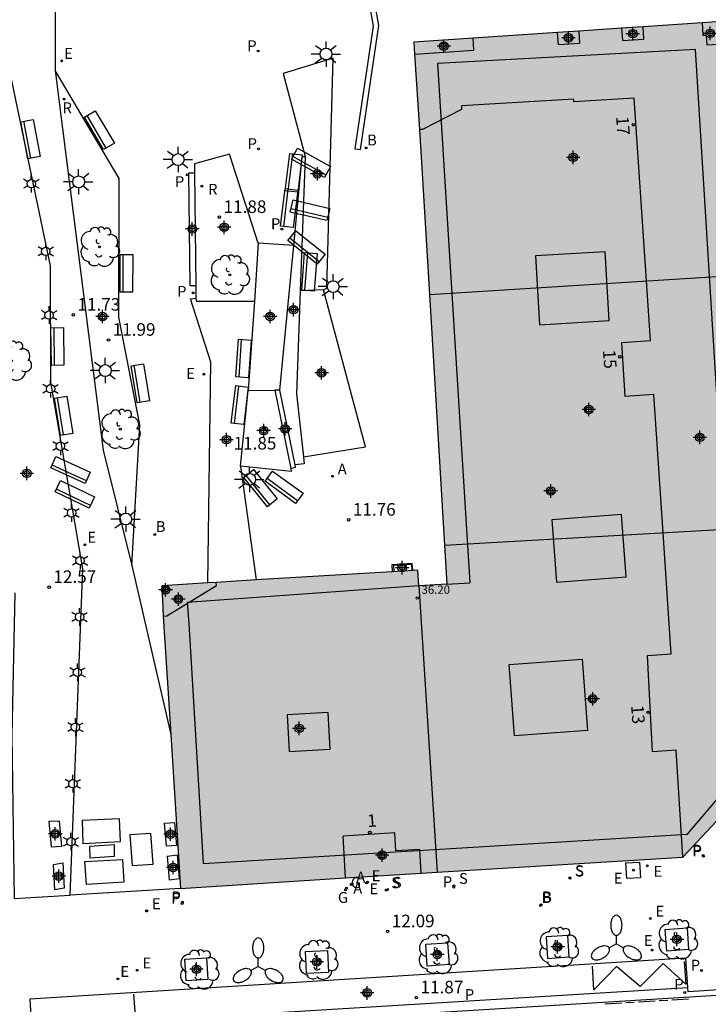
# Model space of a CAD drawing. Units: metres. Extents: x 583094 to 583446, y 4795540 to 4795791.
# Drawn here: x 583326 to 583367, y 4795632 to 4795691 of the extents above; entities that cross this region are included whole.
import ezdxf
from ezdxf.enums import TextEntityAlignment as Align

# ---------------------------------------------------------------- set-up
doc = ezdxf.new("R2010")
doc.units = ezdxf.units.M
doc.header["$MEASUREMENT"] = 0
for name, color, linetype in [('020204', 9, 'Continuous'), ('020308', 9, 'Continuous'), ('060108', 9, 'Continuous'), ('060113', 4, 'Continuous'), ('060124', 9, 'Continuous'), ('060130', 9, 'Continuous'), ('070105', 6, 'Continuous'), ('070117', 9, 'Continuous'), ('080104', 9, 'Continuous'), ('080106', 1, 'Continuous'), ('080110', 9, 'Continuous'), ('080201', 9, 'Continuous'), ('080202', 9, 'Continuous'), ('080303', 9, 'Continuous'), ('080308', 9, 'Continuous'), ('090111', 4, 'Continuous'), ('090202', 1, 'Continuous'), ('100101', 9, 'Continuous'), ('100105', 3, 'Continuous'), ('100116', 71, 'Continuous'), ('100119', 4, 'Continuous'), ('100202', 3, 'Continuous'), ('200202', 4, 'Continuous'), ('200205', 4, 'Continuous'), ('200302', 4, 'Continuous'), ('200305', 4, 'Continuous'), ('210102', 4, 'Continuous'), ('210203', 4, 'Continuous'), ('210204', 9, 'Continuous'), ('210205', 4, 'Continuous'), ('210303', 4, 'Continuous'), ('210304', 9, 'Continuous'), ('210305', 4, 'Continuous'), ('220101', 1, 'Continuous'), ('220205', 1, 'Continuous'), ('220207', 9, 'Continuous'), ('220305', 1, 'Continuous'), ('220307', 9, 'Continuous'), ('230204', 9, 'Continuous'), ('230304', 9, 'Continuous'), ('250203', 9, 'Continuous'), ('250205', 9, 'Continuous'), ('250206', 9, 'Continuous'), ('260101', 9, 'Continuous'), ('270104', 9, 'Continuous'), ('990501', 21, 'Continuous'), ('C_Edificios', 5, 'Continuous'), ('Centroides', 1, 'Continuous')]:
    doc.layers.add(name, color=color, linetype=linetype)
doc.layers.add('080111', color=7, linetype='Continuous', lineweight=30)
doc.layers.add('080118', color=7, linetype='Continuous', lineweight=30)
doc.styles.add('ARIAL', font='arial.ttf', dxfattribs={"height": 1})
doc.styles.add('ARIALI', font='ariali.ttf', dxfattribs={"height": 1})
doc.styles.add('ROMANS', font='romans__.ttf', dxfattribs={"height": 1})
doc.styles.get("Standard").update_dxf_attribs({"font": 'arial.ttf'})

# ---------------------------------------------------------------- blocks, each defined once
blk = doc.blocks.new('Centroide')
for points in [[(0.402, 0), (-0.402, 0)], [(0, -0.402), (0, 0.402)]]:
    blk.add_lwpolyline(points)
for radius in [0.256, 0.159]:
    blk.add_circle((0, 0), radius)
blk = doc.blocks.new('ABAS')
blk.add_circle((0, 0), 0.055)
blk = doc.blocks.new('ARBOL')
blk.add_circle((0, 0), 0.0587)
for centre, radius, start, end in [((0.097, 0.97), 0.21, 23.15651, 160.46651), ((-0.564, 0.381), 0.532, 92.28, 254.58), ((-0.28, 0.855), 0.3, 359.28777, 173.60777), ((0.438, 0.881), 0.24, 301.57804, 139.32804), ((0.656, 0.288), 0.443, 319.85562, 114.76562), ((-0.091, 0.321), 0.12, 119.14, 310.56), ((0.819, -0.249), 0.383, 235.52754, 62.02753), ((-0.556, -0.339), 0.555, 142.64, 266.54), ((-0.039, -0.384), 0.21, 189.64, 323.88), ((-0.301, -0.676), 0.45, 213.78, 295.32), ((0.299, -0.624), 0.532, 224.67, 0.24)]:
    blk.add_arc(centre, radius, start, end)
blk = doc.blocks.new('PLUVI3')
blk.add_circle((0, 0), 0.055)
blk = doc.blocks.new('PLUVI2')
blk.add_circle((0, 0), 0.055)
blk = doc.blocks.new('FAROLJ')
for p, q in [((-0.215, 0.124), (-0.458, 0.264)), ((0, 0.248), (0, 0.528)), ((0.215, 0.124), (0.458, 0.264)), ((-0.215, -0.124), (-0.458, -0.264)), ((0, -0.248), (0, -0.528)), ((0.215, -0.124), (0.458, -0.264))]:
    blk.add_line(p, q)
blk.add_circle((0, 0), 0.248)
blk = doc.blocks.new('FAROLA')
for p, q in [((0, 0.355), (0, 0.755)), ((-0.355, 0), (-0.895, 0)), ((-0.63, 0.51), (-0.255, 0.245)), ((0.605, 0.49), (0.276, 0.223)), ((0.355, 0), (0.855, 0)), ((-0.65, -0.52), (-0.255, -0.24)), ((0, -0.355), (0, -0.755)), ((0.585, -0.52), (0.256, -0.246))]:
    blk.add_line(p, q)
blk.add_circle((0, 0), 0.355)
blk = doc.blocks.new('REGALU')
blk.add_circle((0, 0), 0.055)
blk = doc.blocks.new('BANCO')
blk.add_line((1.125, 0.1875), (-1.125, 0.1875))
blk.add_lwpolyline([(1.125, 0.75), (1.125, 0), (-1.125, 0), (-1.125, 0.75)], close=True)
blk = doc.blocks.new('BOCAR')
blk.add_circle((0, 0), 0.055)
blk = doc.blocks.new('COTAPU')
blk.add_circle((0, 0), 0.075)
blk = doc.blocks.new('SANEA')
blk.add_circle((0, 0), 0.055)
blk = doc.blocks.new('BloquePortal')
blk.add_circle((0, 0), 0.075)
at = {"flags": 5}
blk.add_attdef('INDICE', text='', height=0.75, dxfattribs=at).set_placement((0, 0), align=Align.MIDDLE_CENTER)
blk = doc.blocks.new('REGAS')
blk.add_circle((0, 0), 0.055)
blk = doc.blocks.new('FAROLM')
for q in [(0, 0.5), (0.433, -0.25), (-0.433, -0.25)]:
    blk.add_line((0, 0), q)
for points in [[(0, 0.5, 0.159986), (0.117, 0.538, 0.106322), (0.238, 0.675, 0.071006), (0.309, 0.858, 0.057309), (0.337, 1.099, 0.057309), (0.309, 1.339, 0.071006), (0.238, 1.522, 0.106322), (0.117, 1.659, 0.159986), (0, 1.697, 0.159986), (-0.117, 1.659, 0.106322), (-0.238, 1.522, 0.071006), (-0.309, 1.339, 0.057309), (-0.337, 1.099, 0.057309), (-0.309, 0.858, 0.071006), (-0.238, 0.675, 0.106322), (-0.117, 0.538, 0.159986)], [(-0.433, -0.25, 0.159986), (-0.525, -0.168, 0.106322), (-0.704, -0.131, 0.071006), (-0.898, -0.161, 0.057309), (-1.12, -0.258, 0.057309), (-1.315, -0.402, 0.071006), (-1.437, -0.555, 0.106322), (-1.495, -0.728, 0.159986), (-1.47, -0.849, 0.159986), (-1.378, -0.931, 0.106322), (-1.199, -0.967, 0.071006), (-1.005, -0.937, 0.057309), (-0.783, -0.841, 0.057309), (-0.588, -0.697, 0.071006), (-0.466, -0.544, 0.106322), (-0.408, -0.371, 0.159986)], [(0.433, -0.25, 0.159986), (0.408, -0.371, 0.106322), (0.466, -0.544, 0.071006), (0.588, -0.697, 0.057309), (0.783, -0.841, 0.057309), (1.005, -0.937, 0.071006), (1.199, -0.967, 0.106322), (1.378, -0.931, 0.159986), (1.47, -0.849, 0.159986), (1.495, -0.728, 0.106322), (1.437, -0.555, 0.071006), (1.315, -0.402, 0.057309), (1.12, -0.258, 0.057309), (0.898, -0.161, 0.071006), (0.704, -0.131, 0.106322), (0.525, -0.168, 0.159986)]]:
    blk.add_lwpolyline(points, format="xyb", close=True)
blk = doc.blocks.new('PUNTO')
blk.add_circle((0, 0), 0.075)
blk = doc.blocks.new('REGELE')
blk.add_circle((0, 0), 0.055)

msp = doc.modelspace()

# ---------------------------------------------------------------- hatches: boundary and pattern name
at = {"layer": '990501'}
for points in [[(583366.736, 4795690.778), (583363.212, 4795690.544), (583361.929, 4795690.458), (583359.384, 4795690.289), (583358.115, 4795690.204), (583353.081, 4795689.869), (583349.535, 4795689.633), (583349.581, 4795688.924), (583349.871, 4795684.417), (583350.468, 4795674.572), (583368.564, 4795675.701), (583368.529, 4795676.253), (583368.295, 4795680.004), (583368.214, 4795681.287), (583367.944, 4795685.619), (583367.864, 4795686.902), (583367.7, 4795689.52), (583367.618, 4795690.837)], [(583368.609, 4795674.97), (583368.564, 4795675.701), (583350.468, 4795674.572), (583351.375, 4795659.601), (583369.505, 4795660.641), (583369.273, 4795664.352), (583369.193, 4795665.636), (583368.921, 4795669.981), (583368.841, 4795671.264)], [(583370.411, 4795646.154), (583370.168, 4795650.027), (583369.896, 4795654.387), (583369.816, 4795655.671), (583369.585, 4795659.357), (583369.505, 4795660.641), (583351.375, 4795659.601), (583351.515, 4795657.285), (583349.846, 4795657.184), (583350.925, 4795640.091), (583365.591, 4795640.989)], [(583350.925, 4795640.091), (583349.846, 4795657.184), (583349.789, 4795658.113), (583349.474, 4795658.094), (583348.246, 4795658.02), (583340.129, 4795657.529), (583337.761, 4795657.386), (583337.263, 4795657.356), (583335.439, 4795657.246), (583334.503, 4795657.173), (583334.596, 4795655.375), (583335.041, 4795648.313), (583335.622, 4795639.111), (583345.475, 4795639.744), (583349.982, 4795640.034)]]:
    msp.add_hatch(color=256, dxfattribs=at).paths.add_polyline_path(points, flags=0)

# ---------------------------------------------------------------- linework, layer by layer
at = {"layer": '060108', "flags": 128}
for points in [[(583365.886, 4795633.19), (583365.772, 4795634.947), (583326.64, 4795632.509), (583326.739, 4795630.793)], [(583373.795, 4795633.467), (583365.901, 4795632.953), (583365.886, 4795633.19)]]:
    msp.add_lwpolyline(points, dxfattribs=at)
at = {"layer": '060113', "flags": 128}
for points in [[(583365.886, 4795633.19), (583326.739, 4795630.793)], [(583335.946, 4795630.8), (583367.618, 4795632.742)]]:
    msp.add_lwpolyline(points, dxfattribs=at)
at = {"layer": '060124', "flags": 128}
msp.add_lwpolyline([(583349.474, 4795658.094), (583349.451, 4795658.503), (583348.223, 4795658.436), (583348.246, 4795658.02)], dxfattribs=at)
at = {"layer": '060130', "flags": 128}
for points in [[(583328.127, 4795695.719), (583328.153, 4795687.934)], [(583344.163, 4795674.849), (583344.355, 4795674.94), (583344.734, 4795688.675), (583341.749, 4795687.765), (583343.059, 4795682.812)], [(583337.263, 4795657.356), (583337.435, 4795670.529), (583336.226, 4795674.315), (583336.548, 4795674.34)], [(583339.199, 4795664.314), (583340.129, 4795657.529)], [(583332.723, 4795658.392), (583335.041, 4795648.313)], [(583335.622, 4795639.111), (583329.048, 4795638.716)]]:
    msp.add_lwpolyline(points, dxfattribs=at)
at = {"layer": '070105', "flags": 128}
for points in [[(583342.379, 4795677.491), (583342.888, 4795682.796), (583343.059, 4795682.812)], [(583343.059, 4795682.812), (583342.77, 4795674.781)], [(583340.266, 4795677.627), (583340.029, 4795674.161)], [(583342.379, 4795677.491), (583340.266, 4795677.627)], [(583341.552, 4795668.866), (583342.379, 4795677.491)], [(583342.77, 4795674.781), (583342.549, 4795668.64), (583342.954, 4795664.869)], [(583344.163, 4795674.849), (583342.77, 4795674.781)], [(583342.954, 4795664.869), (583346.658, 4795665.471), (583344.163, 4795674.849)], [(583340.029, 4795674.161), (583339.664, 4795668.842)], [(583339.664, 4795668.842), (583341.26, 4795668.862)], [(583341.552, 4795668.866), (583341.26, 4795668.862)], [(583341.26, 4795668.862), (583342.207, 4795664.18)], [(583342.457, 4795664.392), (583341.552, 4795668.866)], [(583342.954, 4795664.869), (583342.997, 4795664.47), (583342.457, 4795664.392)], [(583342.207, 4795664.18), (583342.481, 4795664.271), (583342.457, 4795664.392)]]:
    msp.add_lwpolyline(points, dxfattribs=at)
at = {"layer": '070117', "flags": 128}
for points in [[(583361.929, 4795690.458), (583361.976, 4795689.73), (583363.259, 4795689.815), (583363.212, 4795690.544)], [(583366.736, 4795690.778), (583366.782, 4795690.04), (583366.972, 4795690.052), (583367.008, 4795689.473), (583367.7, 4795689.52)], [(583349.581, 4795688.924), (583353.127, 4795689.16), (583353.081, 4795689.869)], [(583359.384, 4795690.289), (583359.431, 4795689.56), (583358.162, 4795689.476), (583358.115, 4795690.204)], [(583334.847, 4795657.081), (583334.877, 4795656.836), (583334.632, 4795656.806), (583334.602, 4795657.051), (583334.847, 4795657.081)]]:
    msp.add_lwpolyline(points, dxfattribs=at)
at = {"layer": '080104', "flags": 128}
for points in [[(583365.591, 4795640.989), (583365.186, 4795647.366), (583363.779, 4795647.277), (583363.471, 4795653.023), (583364.878, 4795653.113), (583364.403, 4795660.348), (583363.86, 4795668.597), (583362.154, 4795668.481), (583361.942, 4795671.7), (583363.648, 4795671.816), (583363.408, 4795675.38), (583362.672, 4795686.282), (583359.093, 4795686.071), (583359.084, 4795686.23), (583352.385, 4795685.831), (583352.377, 4795685.618), (583350.049, 4795684.418), (583349.871, 4795684.417)], [(583334.596, 4795655.375), (583334.82, 4795655.389), (583337.772, 4795657.197), (583337.761, 4795657.386)], [(583349.982, 4795640.034), (583349.893, 4795641.441), (583348.466, 4795641.351), (583348.398, 4795642.429), (583345.318, 4795642.239)], [(583345.475, 4795639.744), (583345.318, 4795642.239)]]:
    msp.add_lwpolyline(points, dxfattribs=at)
at = {"layer": '080106', "flags": 128}
for points in [[(583356.788, 4795676.872), (583357.037, 4795672.762), (583361.197, 4795673.012), (583360.947, 4795677.121), (583356.788, 4795676.872)], [(583361.927, 4795661.432), (583357.777, 4795661.112), (583358.057, 4795657.392), (583362.207, 4795657.712), (583361.927, 4795661.432)], [(583359.587, 4795652.792), (583359.897, 4795648.542), (583355.537, 4795648.232), (583355.227, 4795652.482), (583359.587, 4795652.792)], [(583344.437, 4795649.613), (583341.977, 4795649.473), (583342.097, 4795647.293), (583344.557, 4795647.433), (583344.437, 4795649.613)]]:
    msp.add_lwpolyline(points, dxfattribs=at)
at = {"layer": '080110', "flags": 128}
for points in [[(583336.128, 4795654.933), (583336.987, 4795640.603), (583365.867, 4795642.352), (583369.007, 4795646.052), (583366.348, 4795689.201), (583350.948, 4795688.351)], [(583350.948, 4795688.351), (583352.876, 4795657.36)], [(583349.846, 4795657.184), (583336.018, 4795656.193), (583336.128, 4795654.933)], [(583351.515, 4795657.285), (583352.876, 4795657.36)]]:
    msp.add_lwpolyline(points, dxfattribs=at)
at = {"layer": '080111', "flags": 128}
for points in [[(583361.929, 4795690.458), (583359.384, 4795690.289)], [(583363.212, 4795690.544), (583361.929, 4795690.458)], [(583366.736, 4795690.778), (583363.212, 4795690.544)], [(583367.7, 4795689.52), (583367.618, 4795690.837), (583366.736, 4795690.778)], [(583353.081, 4795689.869), (583349.535, 4795689.633), (583349.581, 4795688.924)], [(583358.115, 4795690.204), (583353.081, 4795689.869)], [(583359.384, 4795690.289), (583358.115, 4795690.204)], [(583349.581, 4795688.924), (583349.871, 4795684.417)], [(583349.871, 4795684.417), (583350.468, 4795674.572)], [(583350.468, 4795674.572), (583351.375, 4795659.601)], [(583351.375, 4795659.601), (583351.515, 4795657.285), (583349.846, 4795657.184)], [(583348.246, 4795658.02), (583340.129, 4795657.529)], [(583349.474, 4795658.094), (583348.246, 4795658.02)], [(583349.846, 4795657.184), (583349.789, 4795658.113), (583349.474, 4795658.094)], [(583337.761, 4795657.386), (583337.263, 4795657.356)], [(583340.129, 4795657.529), (583337.761, 4795657.386)], [(583337.263, 4795657.356), (583335.439, 4795657.246), (583334.503, 4795657.173), (583334.596, 4795655.375)], [(583334.596, 4795655.375), (583335.041, 4795648.313)], [(583335.041, 4795648.313), (583335.622, 4795639.111)], [(583365.591, 4795640.989), (583370.411, 4795646.154)], [(583350.925, 4795640.091), (583365.591, 4795640.989)], [(583345.475, 4795639.744), (583349.982, 4795640.034)], [(583349.982, 4795640.034), (583350.925, 4795640.091)], [(583335.622, 4795639.111), (583345.475, 4795639.744)]]:
    msp.add_lwpolyline(points, dxfattribs=at)
at = {"layer": '080118', "flags": 128}
for points in [[(583350.468, 4795674.572), (583368.564, 4795675.701)], [(583351.375, 4795659.601), (583369.505, 4795660.641)], [(583349.846, 4795657.184), (583350.925, 4795640.091)]]:
    msp.add_lwpolyline(points, dxfattribs=at)
at = {"layer": '090111', "flags": 128}
for points in [[(583335.261, 4795643.061), (583335.377, 4795641.677), (583334.797, 4795641.638), (583334.681, 4795643.022), (583335.261, 4795643.061)], [(583335.443, 4795641.097), (583334.824, 4795641.021), (583334.946, 4795639.628), (583335.565, 4795639.704), (583335.443, 4795641.097)]]:
    msp.add_lwpolyline(points, dxfattribs=at)
at = {"layer": '100101', "flags": 128}
for points in [[(583358.717, 4795636.312), (583357.432, 4795636.229), (583357.515, 4795634.944), (583358.8, 4795635.027), (583358.717, 4795636.312)], [(583365.834, 4795636.769), (583365.929, 4795635.468), (583364.628, 4795635.373), (583364.533, 4795636.674), (583365.834, 4795636.769)], [(583351.554, 4795635.869), (583351.641, 4795634.567), (583350.339, 4795634.48), (583350.252, 4795635.782), (583351.554, 4795635.869)], [(583344.385, 4795635.409), (583344.445, 4795634.097), (583343.133, 4795634.037), (583343.073, 4795635.349), (583344.385, 4795635.409)], [(583337.185, 4795634.976), (583337.265, 4795633.675), (583335.964, 4795633.595), (583335.884, 4795634.896), (583337.185, 4795634.976)]]:
    msp.add_lwpolyline(points, dxfattribs=at)
at = {"layer": '100105', "flags": 128}
for points in [[(583339.199, 4795664.314), (583339.664, 4795668.842)], [(583342.207, 4795664.18), (583342.228, 4795663.996), (583339.199, 4795664.314)]]:
    msp.add_lwpolyline(points, dxfattribs=at)
at = {"layer": '100116', "flags": 128}
for points in [[(583329.048, 4795638.716), (583329.802, 4795658.195), (583327.898, 4795669.337), (583327.875, 4795676.277), (583325.222, 4795688.95)], [(583332.723, 4795658.392), (583333.209, 4795666.786), (583331.938, 4795673.212), (583331.963, 4795681.497), (583328.153, 4795687.934)], [(583328.153, 4795687.934), (583331.006, 4795665.277), (583332.723, 4795658.392)], [(583340.266, 4795677.627), (583338.538, 4795682.94), (583336.462, 4795682.363), (583336.468, 4795681.828)], [(583336.468, 4795681.828), (583336.54, 4795675.083)], [(583336.54, 4795675.083), (583336.548, 4795674.34)], [(583336.548, 4795674.34), (583336.55, 4795674.161), (583340.029, 4795674.161)], [(583325.741, 4795656.768), (583325.572, 4795648.273), (583325.697, 4795638.518), (583329.048, 4795638.716)]]:
    msp.add_lwpolyline(points, dxfattribs=at)
at = {"layer": '100119', "flags": 128}
for points in [[(583328.414, 4795643.135), (583327.782, 4795643.106), (583327.913, 4795641.608), (583328.545, 4795641.637), (583328.414, 4795643.135)], [(583328.615, 4795640.643), (583328.686, 4795639.128), (583328.127, 4795639.034), (583328.056, 4795640.549), (583328.615, 4795640.643)]]:
    msp.add_lwpolyline(points, dxfattribs=at)
at = {"layer": '210102', "flags": 128}
for points in [[(583346.07, 4795701.107), (583346.117, 4795700.968), (583345.656, 4795698.867), (583347.121, 4795690.586), (583346.028, 4795683.265), (583346.363, 4795683.226), (583347.46, 4795690.622), (583346.003, 4795698.86), (583346.465, 4795700.967)], [(583336.54, 4795675.083), (583336.209, 4795675.091), (583336.12, 4795681.824), (583336.468, 4795681.828)]]:
    msp.add_lwpolyline(points, dxfattribs=at)
at = {"layer": '220101', "flags": 128}
for points in [[(583348.347, 4795658.417), (583349.417, 4795658.476)], [(583348.369, 4795658.027), (583348.347, 4795658.417)], [(583349.439, 4795658.092), (583349.417, 4795658.476)]]:
    msp.add_lwpolyline(points, dxfattribs=at)
at = {"layer": '260101', "flags": 128}
for points in [[(583365.66, 4795634.76), (583365.77, 4795633.4), (583364.42, 4795634.63), (583363.03, 4795633.26), (583361.62, 4795634.46), (583360.27, 4795633.06), (583360.2, 4795634.47)], [(583332.83, 4795632.8), (583332.95, 4795631.26), (583326.72, 4795630.89)], [(583361.94, 4795632.27), (583360.94, 4795632.21)], [(583362.69, 4795632.31), (583362.19, 4795632.28)], [(583363.93, 4795632.39), (583362.94, 4795632.33)], [(583364.68, 4795632.43), (583364.18, 4795632.4)], [(583365.93, 4795632.51), (583364.93, 4795632.45)]]:
    msp.add_lwpolyline(points, dxfattribs=at)
at = {"layer": '270104', "flags": 128}
for points in [[(583331.989, 4795643.277), (583329.752, 4795643.165)], [(583329.752, 4795643.165), (583329.81, 4795641.804)], [(583332.047, 4795641.916), (583331.989, 4795643.277)], [(583333.855, 4795642.405), (583332.6, 4795642.314)], [(583332.6, 4795642.314), (583332.736, 4795640.477)], [(583333.992, 4795640.568), (583333.855, 4795642.405)], [(583329.81, 4795641.804), (583332.047, 4795641.916)], [(583330.222, 4795641.633), (583331.669, 4795641.736)], [(583330.23, 4795640.926), (583330.222, 4795641.633)], [(583331.669, 4795641.736), (583331.677, 4795641.029)], [(583331.677, 4795641.029), (583330.23, 4795640.926)], [(583329.922, 4795640.722), (583332.157, 4795640.848)], [(583330.02, 4795639.36), (583329.922, 4795640.722)], [(583332.157, 4795640.848), (583332.255, 4795639.486)], [(583332.736, 4795640.477), (583333.992, 4795640.568)], [(583362.179, 4795640.643), (583363.007, 4795640.681)], [(583362.24, 4795639.707), (583362.179, 4795640.643)], [(583363.007, 4795640.681), (583363.068, 4795639.745)], [(583332.255, 4795639.486), (583330.02, 4795639.36)], [(583363.068, 4795639.745), (583362.24, 4795639.707)]]:
    msp.add_lwpolyline(points, dxfattribs=at)

# ---------------------------------------------------------------- block references
at = {"layer": '020204', "rotation": 359.9987685839998}
for p in [(583337.943, 4795679.185, 11.877), (583329.23, 4795673.353, 11.73), (583331.33, 4795671.856, 11.994), (583340.629, 4795666.58, 11.851), (583345.654, 4795661.117, 11.762), (583327.793, 4795657.1, 12.572), (583347.976, 4795636.55, 12.094), (583349.687, 4795632.602, 11.869)]:
    msp.add_blockref('COTAPU', p, dxfattribs=at)
at = {"layer": '080201', "rotation": 359.9987685839998}
msp.add_blockref('PUNTO', (583349.747, 4795656.452, 36.2), dxfattribs=at)
at = {"layer": '080202', "rotation": 359.9987685839998}
for p in [(583362.636, 4795684.701), (583361.822, 4795670.848), (583363.503, 4795649.631), (583346.919, 4795642.457)]:
    msp.add_blockref('BloquePortal', p, dxfattribs=at)
at = {"layer": '090202'}
for p, rotation in [((583326.316, 4795683.772), 280.6991276275137), ((583330.465, 4795684.182), 300.6262522439471), ((583343.224, 4795682.101), 331.0419572507951), ((583342.005, 4795681.878), 263.1109422186749), ((583341.734, 4795679.769), 263.1109422186749), ((583343.267, 4795679.236), 346.7982485266795), ((583342.907, 4795677.088), 321.1449659649996), ((583332.022, 4795675.829), 269.8258790001729), ((583342.939, 4795675.954), 265.6245860452638), ((583327.91, 4795671.459), 270.7060879307921), ((583339.006, 4795670.774), 266.078866308584), ((583332.861, 4795669.207), 279.2655428142936), ((583338.79, 4795668.01), 263.1109422186749), ((583328.287, 4795667.263), 279.2655428142936), ((583328.91, 4795663.749), 335.423762489923), ((583340.1, 4795662.774), 308.9218423977499), ((583341.582, 4795662.763), 323.8328159109712), ((583329.156, 4795662.3), 334.3705447309259)]:
    msp.add_blockref('BANCO', p, dxfattribs=dict(at, rotation=rotation))
at = {"layer": '100202', "rotation": 359.9987685839998}
for p in [(583330.798, 4795677.415), (583338.561, 4795675.739), (583325.544, 4795670.603), (583332.036, 4795666.526), (583365.268, 4795636.064), (583350.968, 4795635.192), (583358.167, 4795635.603), (583343.829, 4795634.849), (583336.733, 4795634.266)]:
    msp.add_blockref('ARBOL', p, dxfattribs=at)
at = {"layer": '200202', "rotation": 359.9987685839998}
for p in [(583328.693, 4795686.236, 11.65), (583346.692, 4795683.317, 11.178), (583336.893, 4795681.031, 11.738), (583334.089, 4795660.241, 11.878), (583357.094, 4795638.093, 11.907), (583357.135, 4795638.135, 11.904)]:
    msp.add_blockref('BOCAR', p, dxfattribs=at)
at = {"layer": '200205', "rotation": 359.9987685839998}
for p in [(583344.693, 4795663.716, 11.711), (583345.801, 4795639.352, 12.254), (583345.86, 4795639.376, 12.222)]:
    msp.add_blockref('ABAS', p, dxfattribs=at)
at = {"layer": '210203', "rotation": 359.9987685839998}
for p in [(583340.259, 4795689.104, 11.227), (583340.278, 4795683.26, 11.357), (583341.674, 4795678.476, 11.405), (583366.79, 4795641.084, 11.707), (583366.819, 4795641.033, 11.726), (583351.918, 4795639.196, 12.097), (583335.725, 4795638.218, 12.438), (583335.74, 4795638.301, 12.411), (583366.703, 4795634.222, 11.574)]:
    msp.add_blockref('PLUVI2', p, dxfattribs=at)
at = {"layer": '210204', "rotation": 359.9987685839998}
for p in [(583358.842, 4795639.747, 11.901), (583358.856, 4795639.72, 11.919), (583351.927, 4795639.281, 12.071), (583347.887, 4795639.021, 12.188), (583347.98, 4795639.048, 12.163)]:
    msp.add_blockref('SANEA', p, dxfattribs=at)
at = {"layer": '210205', "rotation": 359.9987685839998}
for p in [(583336.031, 4795681.715, 11.455), (583336.378, 4795674.666, 11.6), (583365.694, 4795632.905, 11.412)]:
    msp.add_blockref('PLUVI3', p, dxfattribs=at)
at = {"layer": '220205', "rotation": 359.9987685839998}
for p in [(583363.466, 4795640.462, 11.8), (583362.638, 4795640.211, 11.82), (583346.72, 4795639.441, 12.236), (583346.775, 4795639.489, 12.209), (583333.602, 4795637.776, 12.444), (583333.614, 4795637.772, 12.472), (583363.645, 4795637.327, 11.695), (583333.05, 4795634.232, 12.372)]:
    msp.add_blockref('REGELE', p, dxfattribs=at)
at = {"layer": '220207', "rotation": 359.9987685839998}
for p in [(583328.538, 4795688.513, 11.459), (583337.011, 4795669.805, 11.663), (583329.926, 4795659.632, 11.91), (583363.757, 4795635.437, 11.648), (583331.89, 4795633.713, 12.381)]:
    msp.add_blockref('REGALU', p, dxfattribs=at)
at = {"layer": '230204', "rotation": 359.9987685839998}
for p in [(583345.517, 4795639.132, 12.224), (583345.474, 4795639.031, 12.252)]:
    msp.add_blockref('REGAS', p, dxfattribs=at)
at = {"layer": '250203', "rotation": 359.9987685839998}
for p in [(583326.729, 4795681.179), (583327.589, 4795677.141), (583327.791, 4795673.34), (583327.877, 4795668.941), (583328.464, 4795665.513), (583329.128, 4795661.533), (583329.64, 4795658.684), (583329.604, 4795655.323), (583329.476, 4795652.014), (583329.357, 4795648.742), (583329.21, 4795645.364), (583329.094, 4795641.899)]:
    msp.add_blockref('FAROLJ', p, dxfattribs=at)
at = {"layer": '250205', "rotation": 359.9987685839998}
for p in [(583361.619, 4795635.818), (583340.262, 4795634.465)]:
    msp.add_blockref('FAROLM', p, dxfattribs=at)
at = {"layer": '250206', "rotation": 359.9987685839998}
for p in [(583344.305, 4795688.922), (583335.482, 4795682.623), (583329.552, 4795681.292), (583344.73, 4795675.037), (583331.136, 4795670.026), (583339.745, 4795663.532), (583332.359, 4795661.167)]:
    msp.add_blockref('FAROLA', p, dxfattribs=at)
at = {"layer": 'C_Edificios', "rotation": 359.9987685839998}
for p in [(583359.047, 4795682.756), (583359.974, 4795667.702), (583360.208, 4795650.431), (583342.701, 4795648.672)]:
    msp.add_blockref('Centroide', p, dxfattribs=at)
at = {"layer": 'Centroides', "rotation": 359.9987685839998}
for p in [(583362.595, 4795690.137), (583367.221, 4795690.157), (583351.331, 4795689.397), (583358.769, 4795689.887), (583343.786, 4795681.769), (583336.331, 4795678.48), (583338.228, 4795678.58), (583342.367, 4795673.661), (583330.971, 4795673.251), (583340.974, 4795673.261), (583344.041, 4795669.891), (583340.586, 4795666.442), (583341.872, 4795666.542), (583338.368, 4795665.902), (583366.598, 4795666.04), (583326.46, 4795663.893), (583357.705, 4795662.842), (583348.848, 4795658.263), (583334.739, 4795656.944), (583335.498, 4795656.384), (583328.159, 4795642.377), (583335.028, 4795642.357), (583347.652, 4795641.097), (583335.192, 4795640.367), (583328.373, 4795639.848), (583365.233, 4795636.078), (583358.116, 4795635.628), (583343.76, 4795634.728), (583350.942, 4795635.178), (583336.578, 4795634.289), (583346.753, 4795632.879)]:
    msp.add_blockref('Centroide', p, dxfattribs=at)

# ---------------------------------------------------------------- texts
at = {"layer": '020308', "style": 'ARIAL'}
for s, p in [('11.88', (583338.193, 4795679.435)), ('11.73', (583329.48, 4795673.603)), ('11.99', (583331.58, 4795672.106)), ('11.85', (583338.79, 4795665.316)), ('11.76', (583345.904, 4795661.367)), ('12.57', (583328.043, 4795657.35)), ('12.09', (583348.226, 4795636.8)), ('11.87', (583349.937, 4795632.852))]:
    msp.add_text(s, height=0.75, rotation=359.99877, dxfattribs=at).set_placement(p)
at = {"layer": '080303', "style": 'ARIAL'}
msp.add_text('36.20', height=0.5, rotation=359.99877, dxfattribs=at).set_placement((583349.997, 4795656.702))
at = {"layer": '080308', "style": 'ARIALI'}
for s, rotation, p in [('17', 273.99877, (583361.601, 4795685.187)), ('15', 273.99877, (583360.817, 4795671.246)), ('13', 273.99877, (583362.496, 4795650.039)), ('1', 3.99877, (583346.789, 4795642.775))]:
    msp.add_text(s, height=0.75, rotation=rotation, dxfattribs=at).set_placement(p)
at = {"layer": '200302', "style": 'ROMANS'}
for s, p in [('R', (583328.587, 4795685.388)), ('B', (583346.752, 4795683.467)), ('R', (583337.269, 4795680.523)), ('B', (583334.149, 4795660.391)), ('B', (583357.154, 4795638.243)), ('B', (583357.195, 4795638.285))]:
    msp.add_text(s, height=0.65, rotation=359.99877, dxfattribs=at).set_placement(p)
at = {"layer": '200305', "style": 'ROMANS'}
for p in [(583345, 4795663.828), (583346.108, 4795639.464), (583345.927, 4795638.801)]:
    msp.add_text('A', height=0.65, rotation=359.99877, dxfattribs=at).set_placement(p)
at = {"layer": '210303', "style": 'ROMANS'}
for p in [(583339.607, 4795689.093), (583339.626, 4795683.25), (583341.022, 4795678.466), (583366.137, 4795641.074), (583366.166, 4795641.023), (583351.265, 4795639.186), (583335.073, 4795638.208), (583335.088, 4795638.291), (583366.051, 4795634.211)]:
    msp.add_text('P', height=0.65, rotation=359.99877, dxfattribs=at).set_placement(p)
at = {"layer": '210304', "style": 'ROMANS'}
for p in [(583359.148, 4795639.853), (583359.162, 4795639.826), (583348.193, 4795639.127), (583348.286, 4795639.154), (583352.233, 4795639.387)]:
    msp.add_text('S', height=0.65, rotation=359.99877, dxfattribs=at).set_placement(p)
at = {"layer": '210305', "style": 'ROMANS'}
for p in [(583335.29, 4795680.977), (583335.419, 4795674.431), (583365.071, 4795633.069), (583352.579, 4795632.459)]:
    msp.add_text('P', height=0.65, rotation=359.99877, dxfattribs=at).set_placement(p)
at = {"layer": '220305', "style": 'ROMANS'}
for p in [(583363.841, 4795639.81), (583347.026, 4795639.547), (583361.465, 4795639.401), (583346.89, 4795638.766), (583333.908, 4795637.882), (583333.92, 4795637.878), (583363.951, 4795637.433), (583333.356, 4795634.338)]:
    msp.add_text('E', height=0.65, rotation=359.99877, dxfattribs=at).set_placement(p)
at = {"layer": '220307', "style": 'ROMANS'}
for p in [(583328.684, 4795688.635), (583335.964, 4795669.532), (583330.072, 4795659.754), (583363.258, 4795635.683), (583332.037, 4795633.836)]:
    msp.add_text('E', height=0.65, rotation=359.99877, dxfattribs=at).set_placement(p)
at = {"layer": '230304', "style": 'ROMANS'}
for p in [(583345.78, 4795639.137), (583345.013, 4795638.251)]:
    msp.add_text('G', height=0.65, rotation=359.99877, dxfattribs=at).set_placement(p)

doc.saveas('drawing.dxf')
